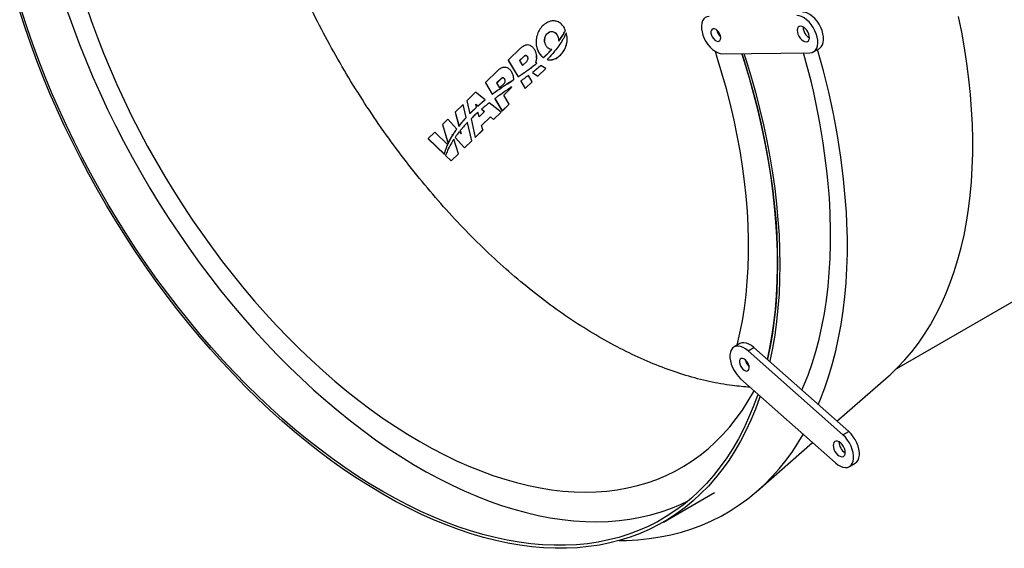
# Model space of a CAD drawing. Units: millimetres. Extents: x 8 to 201, y 4 to 288.
# Drawn here: x 48 to 78, y 102 to 118 of the extents above; entities that cross this region are included whole.
import ezdxf

# ---------------------------------------------------------------- set-up
doc = ezdxf.new("R2010")
doc.units = ezdxf.units.MM

msp = doc.modelspace()

# ---------------------------------------------------------------- linework, layer by layer
at = {"color": 7, "linetype": 'Continuous', "lineweight": 25}
for p, q in [((75.09956, 107.54149), (109.75912, 127.55003)), ((64.96565, 117.87483), (64.96623, 117.86905)), ((64.07038, 117.45665), (64.0709, 117.45147)), ((64.33344, 117.53598), (64.33186, 117.61551)), ((64.71291, 117.735), (64.71349, 117.72922)), ((64.71349, 117.72922), (64.72131, 117.71351)), ((64.75942, 117.54827), (64.75997, 117.5428)), ((64.81537, 117.62528), (64.81593, 117.61974)), ((65.01689, 117.67838), (65.01637, 117.68362)), ((63.59536, 117.32983), (63.21857, 116.962)), ((64.15725, 117.19256), (64.15781, 117.187)), ((64.54529, 117.29337), (64.54582, 117.2881)), ((69.7667, 117.16255), (72.44435, 117.19225)), ((72.55619, 117.22151), (72.73297, 117.32356)), ((63.21857, 116.962), (63.51975, 116.45911)), ((63.21857, 116.962), (63.21893, 116.95837)), ((63.21893, 116.95837), (63.52028, 116.45391)), ((63.69291, 117.08012), (63.56273, 116.95303)), ((63.56273, 116.95303), (63.65353, 116.80143)), ((63.69342, 117.07505), (63.56481, 116.94956)), ((63.65353, 116.80143), (63.78371, 116.92852)), ((63.69291, 117.08012), (63.69342, 117.07505)), ((63.80778, 117.07316), (63.80831, 117.06783)), ((64.09345, 116.87408), (64.05683, 116.89535)), ((64.05736, 116.89008), (64.07819, 116.96958)), ((64.08446, 117.02826), (64.08144, 117.09731)), ((64.08734, 117.09759), (64.08679, 117.10309)), ((64.09345, 116.87408), (64.09397, 116.86893)), ((64.29089, 117.04333), (64.29141, 117.03816)), ((64.29877, 117.05045), (64.29929, 117.04528)), ((64.40934, 116.98757), (64.4098, 116.98294)), ((62.89471, 116.64584), (62.51792, 116.27801)), ((63.68536, 116.56947), (63.68588, 116.56428)), ((63.84478, 116.6826), (63.8453, 116.67743)), ((63.96031, 116.59059), (64.1246, 116.47694)), ((63.96031, 116.59059), (63.96077, 116.58597)), ((63.96077, 116.58597), (64.12494, 116.47357)), ((64.00075, 116.79997), (64.00127, 116.79481)), ((64.1246, 116.47694), (64.36803, 116.71458)), ((64.12494, 116.47357), (64.36838, 116.71113)), ((64.36803, 116.71458), (64.21518, 116.80337)), ((64.36803, 116.71458), (64.36838, 116.71113)), ((62.51792, 116.27801), (62.72868, 115.9261)), ((62.51792, 116.27801), (62.51826, 116.27463)), ((62.51826, 116.27463), (62.72918, 115.92111)), ((62.99755, 116.4013), (62.86208, 116.26905)), ((62.86208, 116.26905), (62.95287, 116.11744)), ((62.99804, 116.3965), (62.86405, 116.26576)), ((62.95287, 116.11744), (63.08835, 116.2497)), ((62.99755, 116.4013), (62.99804, 116.3965)), ((63.1079, 116.38787), (63.10841, 116.38281)), ((63.18834, 116.24812), (63.27201, 116.30249)), ((63.18834, 116.24812), (63.18886, 116.24294)), ((63.18886, 116.24294), (63.27253, 116.29729)), ((63.27201, 116.30249), (63.3565, 116.35559)), ((63.27201, 116.30249), (63.27253, 116.29729)), ((63.27253, 116.29729), (63.35703, 116.35039)), ((63.3565, 116.35559), (63.35703, 116.35039)), ((63.38779, 116.36967), (63.38493, 116.41508)), ((63.38571, 116.41513), (63.38518, 116.42037)), ((63.38727, 116.37488), (63.38779, 116.36967)), ((63.51975, 116.45911), (63.52028, 116.45391)), ((63.52245, 116.46086), (63.52298, 116.45565)), ((63.59782, 116.32877), (63.73617, 116.09775)), ((63.59782, 116.32877), (63.5983, 116.32397)), ((63.5983, 116.32397), (63.7365, 116.09451)), ((63.73617, 116.09775), (63.94997, 116.30646)), ((63.7365, 116.09451), (63.9503, 116.30315)), ((63.94997, 116.30646), (63.83626, 116.49632)), ((63.94997, 116.30646), (63.9503, 116.30315)), ((64.1246, 116.47694), (64.12494, 116.47357)), ((62.21944, 115.98664), (61.95061, 115.7242)), ((62.51263, 115.75672), (62.21944, 115.98664)), ((63.02243, 116.13718), (63.02294, 116.13205)), ((63.08325, 115.89976), (63.24624, 116.05887)), ((63.08524, 115.89644), (63.24673, 116.05402)), ((63.10513, 116.19303), (63.10565, 116.18787)), ((63.24624, 116.05887), (63.24673, 116.05402)), ((63.31789, 116.14637), (63.31838, 116.14144)), ((63.73617, 116.09775), (63.7365, 116.09451)), ((61.95061, 115.7242), (62.04138, 115.32956)), ((61.95061, 115.7242), (61.95093, 115.72102)), ((61.95093, 115.72102), (62.04185, 115.3249)), ((62.38811, 115.65299), (62.3886, 115.64817)), ((62.51263, 115.75672), (62.51312, 115.75184)), ((62.99741, 115.37656), (62.63642, 115.65964)), ((62.72868, 115.9261), (62.72918, 115.92111)), ((62.8093, 115.79149), (63.03552, 115.41376)), ((62.8093, 115.79149), (62.8098, 115.78653)), ((62.8098, 115.78653), (63.03582, 115.41077)), ((63.24932, 115.62248), (63.08325, 115.89976)), ((61.83675, 115.61305), (61.5965, 115.37851)), ((61.5965, 115.37851), (61.71012, 114.95097)), ((61.5965, 115.37851), (61.59681, 115.37545)), ((61.59681, 115.37545), (61.71058, 114.94639)), ((61.93208, 115.21451), (61.83675, 115.61305)), ((62.09446, 115.38292), (62.09493, 115.37823)), ((62.22316, 115.62478), (62.29035, 115.56701)), ((62.24857, 115.52928), (62.22316, 115.62478)), ((62.22459, 115.61939), (62.29083, 115.56225)), ((62.24857, 115.52928), (62.24905, 115.52453)), ((62.29035, 115.56701), (62.29083, 115.56225)), ((62.3279, 115.23119), (62.29059, 115.37136)), ((62.49258, 115.39311), (62.3279, 115.23119)), ((62.40361, 115.46962), (62.49258, 115.39311)), ((62.40361, 115.46962), (62.4041, 115.46475)), ((62.4041, 115.46475), (62.49025, 115.39081)), ((62.76562, 115.15028), (62.99741, 115.37656)), ((62.76591, 115.14738), (62.99771, 115.37358)), ((62.99741, 115.37656), (62.99771, 115.37358)), ((63.03552, 115.41376), (63.24932, 115.62248)), ((63.03552, 115.41376), (63.03582, 115.41077)), ((63.03582, 115.41077), (63.24962, 115.61941)), ((63.24932, 115.62248), (63.24962, 115.61941)), ((61.37114, 115.15851), (61.21026, 115.00146)), ((61.64164, 114.85906), (61.37114, 115.15851)), ((61.82315, 115.09086), (61.82361, 115.08625)), ((61.93208, 115.21451), (61.93254, 115.20988)), ((62.10232, 114.50276), (61.96858, 115.06191)), ((62.04138, 115.32956), (62.04185, 115.3249)), ((62.07754, 115.17236), (62.20785, 114.60578)), ((62.07754, 115.17236), (62.07802, 115.16761)), ((62.07802, 115.16761), (62.20813, 114.60308)), ((62.40042, 114.97035), (62.67137, 115.23485)), ((62.40132, 114.96721), (62.67175, 115.2311)), ((62.67137, 115.23485), (62.76562, 115.15028)), ((62.67137, 115.23485), (62.67175, 115.2311)), ((62.67175, 115.2311), (62.76591, 115.14738)), ((62.76562, 115.15028), (62.76591, 115.14738)), ((60.96628, 114.76328), (60.76476, 114.56656)), ((61.36407, 114.38078), (60.96628, 114.76328)), ((61.21026, 115.00146), (61.37926, 114.4147)), ((61.21026, 115.00146), (61.21055, 114.99853)), ((61.21055, 114.99853), (61.37971, 114.41027)), ((61.64164, 114.85906), (61.6421, 114.85449)), ((61.71012, 114.95097), (61.71058, 114.94639)), ((61.77327, 114.71334), (61.71724, 114.77537)), ((61.74697, 114.8123), (61.77327, 114.71334)), ((61.74697, 114.8123), (61.74743, 114.8077)), ((61.74743, 114.8077), (61.77222, 114.7145)), ((62.20785, 114.60578), (62.43964, 114.83206)), ((62.20813, 114.60308), (62.43992, 114.82927)), ((62.43964, 114.83206), (62.40042, 114.97035)), ((62.43964, 114.83206), (62.43992, 114.82927)), ((60.76476, 114.56656), (61.26294, 114.08754)), ((60.76476, 114.56656), (60.76504, 114.56379)), ((60.76504, 114.56379), (61.26334, 114.08353)), ((61.50783, 114.69856), (61.5231, 114.68145)), ((61.51663, 114.67085), (61.50783, 114.69856)), ((61.50981, 114.69232), (61.52355, 114.67691)), ((61.51663, 114.67085), (61.51708, 114.66631)), ((61.5231, 114.68145), (61.52355, 114.67691)), ((61.6959, 114.10601), (61.55436, 114.55197)), ((61.59077, 114.60561), (61.87795, 114.28372)), ((61.59077, 114.60561), (61.59122, 114.60112)), ((61.59122, 114.60112), (61.87821, 114.28113)), ((61.87795, 114.28372), (62.10232, 114.50276)), ((61.87821, 114.28113), (62.10259, 114.50009)), ((62.10232, 114.50276), (62.10259, 114.50009)), ((62.20785, 114.60578), (62.20813, 114.60308)), ((61.31087, 114.24638), (61.3113, 114.24212)), ((61.36407, 114.38078), (61.36451, 114.37638)), ((61.37926, 114.4147), (61.37971, 114.41027)), ((61.38587, 114.42936), (61.38632, 114.42493)), ((61.87795, 114.28372), (61.87821, 114.28113)), ((61.26294, 114.08754), (61.26334, 114.08353)), ((61.30114, 114.05081), (61.47152, 113.88697)), ((61.30114, 114.05081), (61.30152, 114.04699)), ((61.30152, 114.04699), (61.47177, 113.88452)), ((61.47152, 113.88697), (61.6959, 114.10601)), ((61.47152, 113.88697), (61.47177, 113.88452)), ((61.47177, 113.88452), (61.69615, 114.10348)), ((61.6959, 114.10601), (61.69615, 114.10348)), ((70.30182, 108.29881), (70.12504, 108.19676)), ((70.5519, 108.0824), (70.72867, 108.18445)), ((73.63148, 105.61052), (70.72867, 108.18445)), ((73.4547, 105.50847), (70.5519, 108.0824)), ((70.32313, 107.22856), (73.22594, 104.65463)), ((73.27209, 105.92919), (74.8322, 107.29278)), ((73.4547, 105.50847), (73.63148, 105.61052)), ((70.83822, 103.8019), (72.52497, 105.27618)), ((73.65279, 104.54027), (73.82957, 104.64232)), ((67.96553, 102.84578), (69.52152, 103.74403))]:
    msp.add_line(p, q, dxfattribs=at)
at = {"color": 7, "linetype": 'Continuous', "lineweight": 25, "flags": 128}
for points in [[(59.37873, 103.69608), (58.98948, 103.92799), (58.60063, 104.17408), (58.21258, 104.43409), (57.82572, 104.70775), (57.44046, 104.99478), (57.0572, 105.29489), (56.67631, 105.60776), (56.29821, 105.93308), (55.92327, 106.27052), (55.55188, 106.61972), (55.18443, 106.98032), (54.82128, 107.35196), (54.46282, 107.73426), (54.10941, 108.12682), (53.76141, 108.52923), (53.41918, 108.94109), (53.08308, 109.36197), (52.75345, 109.79144), (52.43063, 110.22905), (52.11494, 110.67437), (51.80672, 111.12692), (51.50628, 111.58625), (51.21393, 112.05188), (50.92997, 112.52333), (50.6547, 113.00013), (50.38838, 113.48178), (50.13131, 113.96778), (49.88373, 114.45763), (49.64592, 114.95084), (49.4181, 115.4469), (49.20052, 115.94529), (48.9934, 116.44551), (48.79695, 116.94703), (48.61137, 117.44935), (48.43686, 117.95195), (48.27359, 118.45431)], [(59.37873, 103.77773), (58.99175, 104.0083), (58.60516, 104.25295), (58.21937, 104.51145), (57.83476, 104.78351), (57.45175, 105.06887), (57.07071, 105.36723), (56.69205, 105.67829), (56.31615, 106.00171), (55.94339, 106.33718), (55.57416, 106.68435), (55.20885, 107.04285), (54.84782, 107.41233), (54.49144, 107.7924), (54.14009, 108.18267), (53.79412, 108.58274), (53.45388, 108.9922), (53.11974, 109.41063), (52.79203, 109.8376), (52.47108, 110.27267), (52.15724, 110.71539), (51.85081, 111.16531), (51.55212, 111.62196), (51.26147, 112.08488), (50.97917, 112.55359), (50.70549, 113.02761), (50.44073, 113.50645), (50.18515, 113.98963), (49.93902, 114.47663), (49.70259, 114.96697), (49.4761, 115.46014), (49.25978, 115.95563), (49.05387, 116.45293), (48.85856, 116.95153), (48.67407, 117.45093), (48.50057, 117.9506), (48.33825, 118.45003)], [(49.73829, 118.44428), (49.91551, 117.94429), (50.10374, 117.44474), (50.30277, 116.94616), (50.51241, 116.44907), (50.73243, 115.95397), (50.9626, 115.46139), (51.20269, 114.97183), (51.45244, 114.48581), (51.71161, 114.00382), (51.97991, 113.52638), (52.25707, 113.05397), (52.5428, 112.58708), (52.8368, 112.1262), (53.13878, 111.67181), (53.44841, 111.22438), (53.76538, 110.78437), (54.08936, 110.35224), (54.42, 109.92845), (54.75697, 109.51342), (55.09992, 109.10759), (55.44849, 108.71138), (55.80231, 108.32521), (56.16103, 107.94947), (56.52427, 107.58455), (56.89165, 107.23084), (57.26279, 106.88869), (57.6373, 106.55847), (58.0148, 106.24052), (58.3949, 105.93517), (58.7772, 105.64273), (59.16129, 105.36351), (59.5468, 105.0978), (59.93331, 104.84587), (60.32042, 104.60799), (60.70773, 104.38439), (61.09484, 104.17533), (61.48135, 103.98101), (61.86685, 103.80163), (62.25095, 103.63737), (62.63324, 103.48842), (63.01334, 103.35493), (63.39084, 103.23703), (63.76536, 103.13484), (64.1365, 103.04848), (64.50387, 102.97802), (64.86711, 102.92356), (65.22583, 102.88513), (65.57966, 102.86278), (65.92822, 102.85654), (66.27117, 102.86641), (66.60814, 102.89238), (66.93879, 102.93443), (67.26276, 102.9925), (67.57973, 103.06654), (67.88936, 103.15648), (68.19134, 103.26222), (68.48535, 103.38364), (68.72231, 103.49585)], [(50.30363, 118.62614), (50.4708, 118.14288), (50.64896, 117.65987), (50.83791, 117.17765), (51.03744, 116.69673), (51.24733, 116.21765), (51.46735, 115.74093), (51.69726, 115.2671), (51.93682, 114.79666), (52.18576, 114.33013), (52.4438, 113.86803), (52.71066, 113.41086), (52.98606, 112.95911), (53.2697, 112.51329), (53.56125, 112.07388), (53.86041, 111.64136), (54.16684, 111.2162), (54.48021, 110.79887), (54.80018, 110.38983), (55.1264, 109.98952), (55.45851, 109.59838), (55.79615, 109.21684), (56.13894, 108.84531), (56.48652, 108.4842), (56.83851, 108.13391), (57.19451, 107.79482), (57.55415, 107.4673), (57.91702, 107.1517), (58.28273, 106.84838), (58.65088, 106.55767), (59.02107, 106.27988), (59.39289, 106.01531), (59.76593, 105.76426), (60.1398, 105.527), (60.51407, 105.30379), (60.88835, 105.09487), (61.26221, 104.90048), (61.63526, 104.72082), (62.00708, 104.55609), (62.37726, 104.40647), (62.74542, 104.27213), (63.11113, 104.15321), (63.474, 104.04984), (63.83363, 103.96214), (64.18964, 103.8902), (64.54162, 103.83409), (64.8892, 103.79389), (65.232, 103.76963), (65.56964, 103.76135), (65.90175, 103.76904), (66.22796, 103.79271), (66.54793, 103.83232), (66.86131, 103.88784), (67.16774, 103.9592), (67.46689, 104.04632), (67.75845, 104.14911), (68.04208, 104.26746), (68.31748, 104.40123), (68.58435, 104.55029), (68.84239, 104.71446), (69.09132, 104.89357), (69.33088, 105.08743), (69.56079, 105.29581), (69.78082, 105.5185), (69.99071, 105.75524), (70.19023, 106.00579), (70.37918, 106.26986), (70.55734, 106.54717), (70.72452, 106.83741), (70.73742, 106.86121)], [(72.73297, 117.32356), (72.74371, 117.33021), (72.79114, 117.37293), (72.8273, 117.43059), (72.85111, 117.50145), (72.86183, 117.58336), (72.85914, 117.67381), (72.84312, 117.77007), (72.81427, 117.86921), (72.77344, 117.96822), (72.7219, 118.06408), (72.66119, 118.1539), (72.59317, 118.23493), (72.51991, 118.30471), (72.44362, 118.36113), (72.36663, 118.40247), (72.29128, 118.42747), (72.21986, 118.43538)], [(69.36542, 118.30363), (69.30009, 118.2942), (69.24284, 118.26773), (69.19542, 118.22501), (69.15925, 118.16734), (69.13545, 118.09648), (69.12472, 118.01457), (69.12741, 117.92412), (69.14343, 117.82786), (69.17229, 117.72872), (69.21311, 117.62971), (69.26466, 117.53385), (69.32536, 117.44403), (69.39338, 117.36301), (69.46665, 117.29322), (69.54293, 117.2368), (69.61992, 117.19546), (69.69527, 117.17046), (69.7667, 117.16255)], [(72.44435, 117.19225), (72.50968, 117.20168), (72.56693, 117.22815), (72.61436, 117.27087), (72.65053, 117.32854), (72.67433, 117.3994), (72.68505, 117.48131), (72.68236, 117.57176), (72.66635, 117.66802), (72.63749, 117.76716), (72.59667, 117.86617), (72.54512, 117.96203), (72.48442, 118.05185), (72.4164, 118.13287), (72.34313, 118.20266), (72.26685, 118.25908), (72.18986, 118.30042), (72.11451, 118.32542), (72.04308, 118.33333)], [(77.41349, 114.99993), (77.38992, 115.45641), (77.35401, 115.9189), (77.30579, 116.38693), (77.24532, 116.86001), (77.17265, 117.33765), (77.08787, 117.81937), (76.99106, 118.30464)], [(69.43218, 117.7316), (69.45823, 117.67449), (69.49387, 117.62259), (69.53592, 117.5805), (69.58065, 117.55197), (69.62408, 117.53954), (69.66236, 117.5443), (69.69208, 117.56584), (69.7106, 117.60223), (69.71628, 117.65026), (69.70862, 117.70564), (69.68828, 117.76347), (69.65709, 117.81859), (69.6178, 117.86612), (69.57392, 117.90183), (69.52935, 117.92254), (69.48803, 117.92642), (69.45365, 117.91312), (69.42925, 117.88382), (69.41701, 117.84114), (69.41802, 117.78885), (69.43218, 117.7316)], [(72.07833, 117.76096), (72.10578, 117.699), (72.14262, 117.64139), (72.18636, 117.59205), (72.234, 117.55435), (72.28231, 117.53086), (72.32798, 117.52317), (72.36792, 117.53181), (72.39939, 117.55619), (72.42025, 117.59465), (72.42908, 117.64457), (72.42528, 117.70254), (72.4091, 117.76463), (72.38166, 117.82658), (72.34481, 117.88419), (72.30107, 117.93353), (72.25343, 117.97123), (72.20512, 117.99473), (72.15945, 118.00242), (72.11952, 117.99378), (72.08805, 117.9694), (72.06719, 117.93094), (72.05836, 117.88102), (72.06216, 117.82304), (72.07833, 117.76096)], [(72.23508, 117.98189), (72.23893, 117.92509), (72.25511, 117.86301)], [(70.21683, 108.24853), (70.30384, 108.61847), (70.37864, 108.9986), (70.44114, 109.38847), (70.49128, 109.78765), (70.52899, 110.19571), (70.55425, 110.61217), (70.567, 111.03658), (70.56726, 111.46846), (70.555, 111.90733), (70.53026, 112.35269), (70.49304, 112.80406), (70.44341, 113.26092), (70.3814, 113.72277), (70.3071, 114.18908), (70.22057, 114.65935), (70.12193, 115.13303), (70.01129, 115.6096), (69.88875, 116.08854), (69.75447, 116.5693), (69.60859, 117.05134), (69.55114, 117.23165)], [(71.14774, 107.81286), (71.21164, 108.11772), (71.28277, 108.51798), (71.34156, 108.92779), (71.38795, 109.3467), (71.42189, 109.7743), (71.44334, 110.21013), (71.45229, 110.65375), (71.44872, 111.1047), (71.43264, 111.5625), (71.40407, 112.02668), (71.36303, 112.49677), (71.30956, 112.97227), (71.24373, 113.4527), (71.1656, 113.93754), (71.07524, 114.42631), (70.97277, 114.9185), (70.85827, 115.41359), (70.73188, 115.91107), (70.59371, 116.41042), (70.44392, 116.91113), (70.36236, 117.16916)], [(70.36236, 117.16916), (70.41921, 116.9903), (70.57018, 116.49161), (70.70966, 115.99419), (70.83749, 115.49854), (70.95354, 115.00518), (71.0577, 114.5146), (71.14986, 114.02732), (71.22993, 113.54383), (71.29782, 113.06464), (71.35345, 112.59022), (71.39679, 112.12108), (71.42777, 111.6577), (71.44638, 111.20054), (71.45258, 110.75008), (71.44638, 110.30678), (71.42777, 109.87111), (71.39679, 109.44349), (71.35345, 109.02439), (71.29782, 108.61421), (71.22993, 108.2134), (71.14986, 107.82235), (71.14774, 107.81286)], [(70.42542, 117.16986), (70.48387, 116.98602), (70.63573, 116.48442), (70.77602, 115.98408), (70.9046, 115.48553), (71.02133, 114.98928), (71.1261, 114.49583), (71.2188, 114.00569), (71.29934, 113.51937), (71.36762, 113.03737), (71.42358, 112.56018), (71.46717, 112.08829), (71.49834, 111.62219), (71.51705, 111.16236), (71.52329, 110.70926), (71.51705, 110.26337), (71.49834, 109.82514), (71.46717, 109.39502), (71.42358, 108.97346), (71.36762, 108.56088), (71.29934, 108.15772), (71.2188, 107.76438), (71.21609, 107.75226)], [(74.8322, 107.29278), (74.89487, 107.34835), (75.12664, 107.56845), (75.34841, 107.80276), (75.55996, 108.05103), (75.76107, 108.31301), (75.95152, 108.58842), (76.13113, 108.87698), (76.2997, 109.17839), (76.45706, 109.49234), (76.60304, 109.81849), (76.7375, 110.15652), (76.86029, 110.50607), (76.97129, 110.86678), (77.07038, 111.23827), (77.15746, 111.62016), (77.23243, 112.01205), (77.29523, 112.41353), (77.34578, 112.82419), (77.38404, 113.2436), (77.40996, 113.67133), (77.42352, 114.10693), (77.42469, 114.54995), (77.41349, 114.99993)], [(72.20116, 106.87879), (72.25091, 106.99514), (72.38639, 107.33838), (72.5101, 107.69321), (72.62192, 108.05926), (72.72173, 108.43617), (72.80942, 108.82354), (72.88492, 109.22097), (72.94813, 109.62806), (72.999, 110.04439), (73.03748, 110.46953), (73.06351, 110.90305), (73.07709, 111.34449), (73.07819, 111.7934), (73.0668, 112.24933)], [(72.69856, 106.43774), (72.76526, 106.59755), (72.90063, 106.95108), (73.02419, 107.31613), (73.13582, 107.69233), (73.23541, 108.07931), (73.32286, 108.4767), (73.39808, 108.88409), (73.461, 109.30109), (73.51157, 109.72728), (73.54972, 110.16225), (73.57542, 110.60556), (73.58864, 111.05678), (73.58938, 111.51547), (73.57763, 111.98116)], [(70.5519, 108.0824), (70.47603, 108.14164), (70.399, 108.18611), (70.32313, 108.21446), (70.25074, 108.22583), (70.18403, 108.21986), (70.12501, 108.19675), (70.0755, 108.15719), (70.03698, 108.10238), (70.01063, 108.034), (69.99725, 107.95412), (69.99725, 107.86516), (70.01063, 107.76983), (70.03698, 107.67103), (70.0755, 107.57175), (70.12501, 107.47502), (70.18403, 107.38377), (70.25074, 107.30078), (70.32313, 107.22856)], [(70.72867, 108.18445), (70.65281, 108.24369), (70.57577, 108.28816), (70.49991, 108.31651), (70.42752, 108.32788), (70.3608, 108.32191), (70.30182, 108.29881)], [(70.29237, 107.78418), (70.28736, 107.73568), (70.29569, 107.68005), (70.31662, 107.62224), (70.34829, 107.56738), (70.38789, 107.52035), (70.4319, 107.48533), (70.4764, 107.46543), (70.51746, 107.46241), (70.55141, 107.47655), (70.57524, 107.50659), (70.58683, 107.54986), (70.58516, 107.60251), (70.57036, 107.65987), (70.54376, 107.71684), (70.50773, 107.76836), (70.46545, 107.80984), (70.42069, 107.83762), (70.37743, 107.84921), (70.3395, 107.84358), (70.31029, 107.82124), (70.29237, 107.78418)], [(70.85341, 106.75837), (70.83749, 106.71179), (70.70966, 106.36373), (70.57018, 106.02734), (70.41921, 105.70297), (70.25689, 105.39094), (70.0834, 105.09158), (69.8989, 104.8052), (69.7036, 104.53209), (69.49768, 104.27254), (69.28137, 104.0268), (69.05488, 103.79513), (68.81845, 103.57777), (68.57232, 103.37494), (68.31674, 103.18685), (68.05197, 103.0137), (67.7783, 102.85566), (67.49599, 102.71289), (67.20534, 102.58555), (66.90665, 102.47375), (66.60023, 102.37763), (66.28638, 102.29727), (65.96544, 102.23275), (65.63773, 102.18415), (65.30358, 102.15152), (64.96335, 102.13488), (64.61738, 102.13426), (64.26603, 102.14965), (63.90965, 102.18105), (63.54862, 102.22841), (63.1833, 102.29169), (62.81408, 102.37082), (62.44132, 102.46573), (62.06542, 102.57631), (61.68675, 102.70245), (61.30572, 102.84402), (60.9227, 103.00088), (60.5381, 103.17287), (60.15231, 103.3598), (59.76572, 103.56149), (59.37873, 103.77773)], [(70.92181, 106.69771), (70.9046, 106.64732), (70.77602, 106.29722), (70.63573, 105.95886), (70.48387, 105.63259), (70.3206, 105.31873), (70.14609, 105.01762), (69.96051, 104.72957), (69.76406, 104.45486), (69.55694, 104.19378), (69.33936, 103.9466), (69.11155, 103.71358), (68.87373, 103.49494), (68.62616, 103.29093), (68.36908, 103.10174), (68.10277, 102.92757), (67.82749, 102.76861), (67.54353, 102.625), (67.25118, 102.49691), (66.95074, 102.38446), (66.64252, 102.28777), (66.32684, 102.20694), (66.00401, 102.14205), (65.67438, 102.09317), (65.33828, 102.06034), (64.99606, 102.04361), (64.64806, 102.04298), (64.29465, 102.05846), (63.93618, 102.09004), (63.57304, 102.13768), (63.20558, 102.20133), (62.83419, 102.28093), (62.45926, 102.37639), (62.08115, 102.48762), (61.70027, 102.6145), (61.317, 102.7569), (60.93174, 102.91468), (60.54489, 103.08767), (60.15684, 103.2757), (59.76798, 103.47857), (59.37873, 103.69608)], [(66.61288, 102.27942), (66.83601, 102.28318), (67.18476, 102.30227), (67.52735, 102.33747), (67.86344, 102.38874), (68.19268, 102.45603), (68.51476, 102.53926), (68.82936, 102.63836), (69.13617, 102.75324), (69.43489, 102.88377), (69.72522, 103.02982), (70.00687, 103.19127), (70.27957, 103.36793), (70.54305, 103.55965), (70.79704, 103.76623), (71.04131, 103.98746), (71.27559, 104.22314), (71.49968, 104.47302), (71.71333, 104.73686), (71.91635, 105.0144), (72.10853, 105.30537), (72.2423, 105.52682)], [(73.22594, 104.65463), (73.3018, 104.59539), (73.37884, 104.55092), (73.4547, 104.52257), (73.52709, 104.5112), (73.59381, 104.51717), (73.65282, 104.54028), (73.70234, 104.57984), (73.74085, 104.63465), (73.7672, 104.70303), (73.78058, 104.78291), (73.78058, 104.87187), (73.7672, 104.9672), (73.74085, 105.066), (73.70234, 105.16528), (73.65282, 105.26201), (73.59381, 105.35326), (73.52709, 105.43625), (73.4547, 105.50847)], [(73.82957, 104.64232), (73.8296, 104.64233), (73.87911, 104.68189), (73.91763, 104.7367), (73.94398, 104.80508), (73.95736, 104.88496), (73.95736, 104.97392), (73.94398, 105.06925), (73.91763, 105.16805), (73.87911, 105.26733), (73.8296, 105.36406), (73.77058, 105.45531), (73.70387, 105.5383), (73.63148, 105.61052)], [(73.16103, 105.24053), (73.1547, 105.1887), (73.16103, 105.12958), (73.17957, 105.06718), (73.20907, 105.00576), (73.24751, 104.9495), (73.29228, 104.90224), (73.34032, 104.86721), (73.38836, 104.84678), (73.43313, 104.84235), (73.47157, 104.85422), (73.50107, 104.88158), (73.51961, 104.92257), (73.52593, 104.9744), (73.51961, 105.03352), (73.50107, 105.09592), (73.47157, 105.15734), (73.43313, 105.2136), (73.38836, 105.26085), (73.34032, 105.29589), (73.29228, 105.31632), (73.24751, 105.32075), (73.20907, 105.30888), (73.17957, 105.28152), (73.16103, 105.24053)]]:
    msp.add_lwpolyline(points, dxfattribs=at)
at = {"color": 7, "linetype": 'Continuous', "lineweight": 25}
for centre, radius, start, end in [((69.92844, 117.94228), 0.33764, 189.551132, 230.443491), ((69.92033, 117.9376), 0.32088, 190.668802, 229.325822), ((72.62404, 117.98019), 0.3871, 197.621401, 239.76649), ((51.5999, 111.22583), 21.49129, 2.729694, 16.11217), ((51.16105, 110.91103), 22.44211, 2.733119, 16.51697), ((70.8015, 107.8656), 0.33937, 189.660363, 230.33426), ((70.79179, 107.86), 0.32088, 190.668802, 229.325821), ((73.72499, 105.30361), 0.39332, 180.432467, 239.562157)]:
    msp.add_arc(centre, radius, start, end, dxfattribs=at)
for points, knots in [([(70.61844, 106.96672), (70.43553, 106.98037), (70.02572, 107.01096), (69.36779, 107.13315), (68.65242, 107.3187), (67.9254, 107.56719), (67.19059, 107.8752), (66.45094, 108.24203), (65.70965, 108.66596), (64.96991, 109.14521), (64.23486, 109.67771), (63.50767, 110.26118), (62.79144, 110.89313), (62.08924, 111.57085), (61.40409, 112.29145), (60.73891, 113.05183), (60.09657, 113.84875), (59.47982, 114.67879), (58.8913, 115.5384), (58.33352, 116.4239), (57.8089, 117.3315), (57.31966, 118.25731), (56.86791, 119.19738), (56.45559, 120.14768), (56.08447, 121.10414), (55.75614, 122.06266), (55.47201, 123.01915), (55.23329, 123.96951), (55.04101, 124.90967), (54.89598, 125.8356), (54.79884, 126.74334), (54.75, 127.62899), (54.74964, 128.48881), (54.79791, 129.31895), (54.89402, 130.11643), (55.03974, 130.87571), (55.20675, 131.5255), (55.34496, 131.90195), (55.40119, 132.05511)], [0, 0, 0, 0, 0.02271221, 0.05088749, 0.07906276, 0.10723803, 0.13541329, 0.16358856, 0.19176382, 0.21993908, 0.24811435, 0.27628961, 0.30446489, 0.33264016, 0.36081545, 0.38899074, 0.41716605, 0.44534136, 0.47351669, 0.50169203, 0.52986738, 0.55804274, 0.58621812, 0.61439351, 0.64256892, 0.67074434, 0.69891978, 0.72709522, 0.75527067, 0.78344614, 0.81162163, 0.83979713, 0.8679726, 0.89614801, 0.92432345, 0.95249909, 0.98067491, 1, 1, 1, 1]), ([(64.93431, 117.9503), (64.90703, 117.98993), (64.85602, 118.06403), (64.74756, 118.13971), (64.62359, 118.17451), (64.48743, 118.15987), (64.3514, 118.09228), (64.23149, 117.98238), (64.13721, 117.84193), (64.07893, 117.6828), (64.06061, 117.51558), (64.08134, 117.34594), (64.13179, 117.244), (64.15725, 117.19256)], [0, 0, 0, 0, 0.08603785, 0.16087849, 0.23013885, 0.30865781, 0.39496258, 0.49339186, 0.59438492, 0.69507975, 0.79577617, 0.89693716, 1, 1, 1, 1]), ([(64.37422, 117.40437), (64.35913, 117.43587), (64.32913, 117.49847), (64.32334, 117.60299), (64.34649, 117.69538), (64.39281, 117.76834), (64.44775, 117.81869), (64.51142, 117.8468), (64.57394, 117.84728), (64.6291, 117.82565), (64.67702, 117.78783), (64.70049, 117.75329), (64.71291, 117.735)], [0, 0, 0, 0, 0.13650308, 0.27130236, 0.40464336, 0.50558937, 0.60477307, 0.68917975, 0.76653426, 0.83685163, 0.91364114, 1, 1, 1, 1]), ([(64.33529, 117.62859), (64.34448, 117.66197), (64.36273, 117.72824), (64.42495, 117.79632), (64.48779, 117.83292), (64.54294, 117.84362), (64.59495, 117.83549), (64.64882, 117.8079), (64.68766, 117.76944), (64.70742, 117.73868), (64.71349, 117.72922)], [0, 0, 0, 0, 0.19613785, 0.38939811, 0.50292771, 0.5994792, 0.69620642, 0.79079299, 0.93569858, 1, 1, 1, 1]), ([(64.40934, 116.98757), (64.44275, 116.98202), (64.51068, 116.97074), (64.59764, 116.98931), (64.66472, 117.01643), (64.7154, 117.04469), (64.76494, 117.08016), (64.84274, 117.14924), (64.93289, 117.26555), (65.00323, 117.43719), (65.03037, 117.62149), (65.00563, 117.74168), (64.99324, 117.80193)], [0, 0, 0, 0, 0.08420296, 0.17117793, 0.21722731, 0.26554056, 0.31651204, 0.3704833, 0.52826174, 0.68527049, 0.84224048, 1, 1, 1, 1]), ([(64.81537, 117.62528), (64.84574, 117.67055), (64.9, 117.75142), (64.94558, 117.83711), (64.96565, 117.87483)], [0, 0, 0, 0, 0.55977758, 1, 1, 1, 1]), ([(64.81593, 117.61974), (64.82969, 117.63986), (64.8572, 117.68008), (64.90886, 117.76241), (64.9433, 117.82643), (64.96623, 117.86905)], [0, 0, 0, 0, 0.25048722, 0.50097494, 1, 1, 1, 1]), ([(64.97412, 117.76064), (64.95782, 117.7275), (64.9287, 117.66831), (64.89567, 117.61105), (64.88114, 117.58586)], [0, 0, 0, 0, 0.55988792, 1, 1, 1, 1]), ([(64.96565, 117.87483), (64.96049, 117.88913), (64.95124, 117.91476), (64.93951, 117.93941), (64.93431, 117.9503)], [0, 0, 0, 0, 0.55772969, 1, 1, 1, 1]), ([(64.99324, 117.80193), (64.98973, 117.79419), (64.98348, 117.78038), (64.97698, 117.76668), (64.97412, 117.76064)], [0, 0, 0, 0, 0.55999859, 1, 1, 1, 1]), ([(64.88114, 117.58586), (64.84336, 117.52565), (64.7678, 117.40524), (64.61243, 117.20319), (64.48637, 117.06935), (64.40934, 116.98757)], [0, 0, 0, 0, 0.2801118, 0.56013221, 1, 1, 1, 1]), ([(64.4098, 116.98294), (64.44901, 116.97723), (64.52731, 116.96584), (64.63186, 116.99581), (64.72081, 117.0425), (64.79641, 117.1011), (64.88993, 117.20046), (64.96312, 117.32363), (65.00636, 117.46285), (65.02302, 117.57331), (65.01825, 117.64521), (65.01606, 117.67835)], [0, 0, 0, 0, 0.109651813, 0.218946054, 0.295064832, 0.390507543, 0.486090059, 0.680099414, 0.792166411, 0.904225596, 1, 1, 1, 1]), ([(64.71291, 117.735), (64.72915, 117.70165), (64.75802, 117.64237), (64.759, 117.57691), (64.75942, 117.54827)], [0, 0, 0, 0, 0.56249922, 1, 1, 1, 1]), ([(64.75016, 117.63976), (64.75067, 117.6382), (64.75572, 117.62294), (64.75562, 117.60668), (64.75553, 117.59209)], [0, 0, 0, 0, 0.10215361, 1, 1, 1, 1]), ([(64.75942, 117.54827), (64.77004, 117.56252), (64.78901, 117.58798), (64.80732, 117.61388), (64.81537, 117.62528)], [0, 0, 0, 0, 0.55989956, 1, 1, 1, 1]), ([(64.75997, 117.5428), (64.76473, 117.54915), (64.77424, 117.56186), (64.79302, 117.58742), (64.80677, 117.60682), (64.81593, 117.61974)], [0, 0, 0, 0, 0.25011452, 0.50022916, 1, 1, 1, 1]), ([(64.02708, 117.28108), (64.00822, 117.30849), (63.97258, 117.3603), (63.89618, 117.41409), (63.81456, 117.43405), (63.73587, 117.42272), (63.66146, 117.38829), (63.6186, 117.35038), (63.59536, 117.32983)], [0, 0, 0, 0, 0.19547221, 0.36944066, 0.53328041, 0.66792709, 0.81992248, 1, 1, 1, 1]), ([(64.05683, 116.89535), (64.06645, 116.92412), (64.08753, 116.98718), (64.09176, 117.08598), (64.0744, 117.18872), (64.04343, 117.24916), (64.02708, 117.28108)], [0, 0, 0, 0, 0.22583683, 0.49498062, 0.73323035, 1, 1, 1, 1]), ([(64.0736, 117.45171), (64.07421, 117.43462), (64.07526, 117.40486), (64.0843, 117.37655), (64.08814, 117.3645)], [0, 0, 0, 0, 0.574361327, 1, 1, 1, 1]), ([(64.09596, 117.33632), (64.1002, 117.31903), (64.11312, 117.26642), (64.13986, 117.2189), (64.15781, 117.187)], [0, 0, 0, 0, 0.32862051, 1, 1, 1, 1]), ([(64.15725, 117.19256), (64.17901, 117.15957), (64.21611, 117.10333), (64.26901, 117.06088), (64.29089, 117.04333)], [0, 0, 0, 0, 0.58643855, 1, 1, 1, 1]), ([(64.15781, 117.187), (64.16789, 117.1712), (64.18806, 117.13959), (64.23058, 117.08742), (64.26836, 117.05683), (64.29141, 117.03816)], [0, 0, 0, 0, 0.28043566, 0.56097105, 1, 1, 1, 1]), ([(64.29877, 117.05045), (64.34623, 117.09443), (64.43097, 117.17297), (64.51036, 117.25658), (64.54529, 117.29337)], [0, 0, 0, 0, 0.56002056, 1, 1, 1, 1]), ([(64.29929, 117.04528), (64.32059, 117.06484), (64.36318, 117.10397), (64.4464, 117.18398), (64.50607, 117.24647), (64.54582, 117.2881)], [0, 0, 0, 0, 0.25036695, 0.50073547, 1, 1, 1, 1]), ([(64.54529, 117.29337), (64.52705, 117.29489), (64.48956, 117.29803), (64.42535, 117.33382), (64.39424, 117.37675), (64.37422, 117.40437)], [0, 0, 0, 0, 0.2526519, 0.51928368, 1, 1, 1, 1]), ([(63.80778, 117.07316), (63.80421, 117.07841), (63.7975, 117.08832), (63.78386, 117.09925), (63.76898, 117.10577), (63.74789, 117.10869), (63.71956, 117.10212), (63.70212, 117.08772), (63.69291, 117.08012)], [0, 0, 0, 0, 0.14317861, 0.26966356, 0.38657006, 0.50043841, 0.73615411, 1, 1, 1, 1]), ([(63.80831, 117.06783), (63.80227, 117.07616), (63.7924, 117.08978), (63.77099, 117.10054), (63.75112, 117.10317), (63.72837, 117.09898), (63.70869, 117.08877), (63.69748, 117.0787), (63.69342, 117.07505)], [0, 0, 0, 0, 0.22851634, 0.37365423, 0.51898116, 0.66361158, 0.87824007, 1, 1, 1, 1]), ([(63.78371, 116.92852), (63.79296, 116.93967), (63.81175, 116.96231), (63.82293, 117.00213), (63.82282, 117.04082), (63.81283, 117.06229), (63.80778, 117.07316)], [0, 0, 0, 0, 0.2714698, 0.55124501, 0.77294707, 1, 1, 1, 1]), ([(63.82008, 117.02493), (63.82001, 117.03169), (63.81983, 117.04691), (63.81242, 117.06036), (63.80831, 117.06783)], [0, 0, 0, 0, 0.44472258, 1, 1, 1, 1]), ([(64.00075, 116.79997), (64.01814, 116.8137), (64.04921, 116.83821), (64.07993, 116.86312), (64.09345, 116.87408)], [0, 0, 0, 0, 0.56002384, 1, 1, 1, 1]), ([(64.00127, 116.79481), (64.00904, 116.80093), (64.02459, 116.81317), (64.05555, 116.83781), (64.0786, 116.85648), (64.09397, 116.86893)], [0, 0, 0, 0, 0.250027444, 0.500054882, 1, 1, 1, 1]), ([(64.29089, 117.04333), (64.29236, 117.04465), (64.29499, 117.04703), (64.29762, 117.0494), (64.29877, 117.05045)], [0, 0, 0, 0, 0.56001264, 1, 1, 1, 1]), ([(64.29141, 117.03816), (64.29206, 117.03875), (64.29337, 117.03994), (64.29601, 117.04231), (64.29798, 117.04409), (64.29929, 117.04528)], [0, 0, 0, 0, 0.25011741, 0.50023376, 1, 1, 1, 1]), ([(63.32642, 116.59709), (63.30757, 116.6245), (63.27193, 116.67631), (63.19553, 116.73011), (63.11391, 116.75006), (63.03522, 116.73873), (62.96081, 116.7043), (62.91795, 116.66639), (62.89471, 116.64584)], [0, 0, 0, 0, 0.19547221, 0.36944066, 0.53328041, 0.66792709, 0.81992248, 1, 1, 1, 1]), ([(63.38727, 116.37488), (63.38413, 116.41869), (63.37852, 116.49686), (63.34233, 116.56649), (63.32642, 116.59709)], [0, 0, 0, 0, 0.56044023, 1, 1, 1, 1]), ([(63.52245, 116.46086), (63.55301, 116.48093), (63.60758, 116.51676), (63.66159, 116.55337), (63.68536, 116.56947)], [0, 0, 0, 0, 0.56006689, 1, 1, 1, 1]), ([(63.52298, 116.45565), (63.53663, 116.4646), (63.56395, 116.48249), (63.61835, 116.51856), (63.65887, 116.54599), (63.68588, 116.56428)], [0, 0, 0, 0, 0.25009544, 0.50019093, 1, 1, 1, 1]), ([(63.68536, 116.56947), (63.71536, 116.59027), (63.76893, 116.62741), (63.82161, 116.66574), (63.84478, 116.6826)], [0, 0, 0, 0, 0.5600934, 1, 1, 1, 1]), ([(63.68588, 116.56428), (63.69927, 116.57357), (63.72607, 116.59214), (63.77944, 116.62956), (63.81896, 116.65828), (63.8453, 116.67743)], [0, 0, 0, 0, 0.2500853, 0.50017128, 1, 1, 1, 1]), ([(63.84478, 116.6826), (63.87416, 116.70418), (63.92663, 116.74271), (63.9781, 116.78248), (64.00075, 116.79997)], [0, 0, 0, 0, 0.56008248, 1, 1, 1, 1]), ([(63.8453, 116.67743), (63.85845, 116.68702), (63.88476, 116.70622), (63.93688, 116.74519), (63.97552, 116.77497), (64.00127, 116.79481)], [0, 0, 0, 0, 0.25013796, 0.5002752, 1, 1, 1, 1]), ([(64.21518, 116.80337), (64.16856, 116.76255), (64.08533, 116.68967), (63.9985, 116.62086), (63.96031, 116.59059)], [0, 0, 0, 0, 0.560114684, 1, 1, 1, 1]), ([(63.1079, 116.38787), (63.10262, 116.39548), (63.09286, 116.40954), (63.07152, 116.42301), (63.04703, 116.42721), (63.02018, 116.42028), (63.00543, 116.4079), (62.99755, 116.4013)], [0, 0, 0, 0, 0.21406029, 0.39532232, 0.56253745, 0.76648074, 1, 1, 1, 1]), ([(63.10841, 116.38281), (63.10323, 116.39031), (63.0941, 116.40352), (63.07451, 116.41671), (63.05428, 116.42176), (63.03265, 116.41914), (63.01351, 116.41019), (63.00278, 116.40069), (62.99804, 116.3965)], [0, 0, 0, 0, 0.20983858, 0.369403564, 0.529990755, 0.672054879, 0.855246248, 1, 1, 1, 1]), ([(63.08835, 116.2497), (63.0973, 116.26056), (63.11523, 116.28234), (63.12437, 116.32089), (63.12253, 116.35737), (63.11282, 116.37761), (63.1079, 116.38787)], [0, 0, 0, 0, 0.27614561, 0.55332142, 0.77363534, 1, 1, 1, 1]), ([(63.10513, 116.19303), (63.1206, 116.20341), (63.14821, 116.22195), (63.17608, 116.24013), (63.18834, 116.24812)], [0, 0, 0, 0, 0.56007848, 1, 1, 1, 1]), ([(63.12138, 116.33817), (63.12134, 116.34341), (63.12121, 116.35922), (63.11354, 116.37336), (63.10841, 116.38281)], [0, 0, 0, 0, 0.33188119, 1, 1, 1, 1]), ([(63.3565, 116.35559), (63.36225, 116.3592), (63.37251, 116.36563), (63.38277, 116.37205), (63.38727, 116.37488)], [0, 0, 0, 0, 0.56091416, 1, 1, 1, 1]), ([(63.35703, 116.35039), (63.3596, 116.352), (63.36476, 116.35523), (63.37501, 116.36166), (63.38269, 116.36647), (63.38779, 116.36967)], [0, 0, 0, 0, 0.251326609, 0.502653218, 1, 1, 1, 1]), ([(63.51975, 116.45911), (63.52026, 116.45944), (63.52116, 116.46002), (63.52206, 116.4606), (63.52245, 116.46086)], [0, 0, 0, 0, 0.55998303, 1, 1, 1, 1]), ([(63.52028, 116.45391), (63.5205, 116.45405), (63.52095, 116.45434), (63.52185, 116.45492), (63.52253, 116.45536), (63.52298, 116.45565)], [0, 0, 0, 0, 0.25014722, 0.50029351, 1, 1, 1, 1]), ([(63.77387, 116.45079), (63.74134, 116.42757), (63.68323, 116.38611), (63.62392, 116.34629), (63.59782, 116.32877)], [0, 0, 0, 0, 0.55991404, 1, 1, 1, 1]), ([(63.83626, 116.49632), (63.82465, 116.48777), (63.80393, 116.47249), (63.78306, 116.45742), (63.77387, 116.45079)], [0, 0, 0, 0, 0.56004735, 1, 1, 1, 1]), ([(62.72868, 115.9261), (62.78285, 115.96641), (62.87955, 116.03836), (62.97878, 116.10699), (63.02243, 116.13718)], [0, 0, 0, 0, 0.56016914, 1, 1, 1, 1]), ([(62.72918, 115.92111), (62.75334, 115.93914), (62.80165, 115.9752), (62.89907, 116.0462), (62.9734, 116.09772), (63.02294, 116.13205)], [0, 0, 0, 0, 0.25017475, 0.500350255, 1, 1, 1, 1]), ([(63.11499, 116.01005), (63.05727, 115.97008), (62.95424, 115.89872), (62.85357, 115.82425), (62.8093, 115.79149)], [0, 0, 0, 0, 0.560175351, 1, 1, 1, 1]), ([(63.02243, 116.13718), (63.0378, 116.1477), (63.06525, 116.16648), (63.09295, 116.18492), (63.10513, 116.19303)], [0, 0, 0, 0, 0.56007541, 1, 1, 1, 1]), ([(63.02294, 116.13205), (63.02979, 116.13677), (63.04348, 116.14621), (63.07106, 116.16481), (63.09181, 116.17865), (63.10565, 116.18787)], [0, 0, 0, 0, 0.25011766, 0.50023389, 1, 1, 1, 1]), ([(63.10565, 116.18787), (63.11257, 116.19249), (63.1264, 116.20173), (63.15403, 116.22024), (63.17493, 116.23386), (63.18886, 116.24294)], [0, 0, 0, 0, 0.25010542, 0.50021082, 1, 1, 1, 1]), ([(63.31789, 116.14637), (63.27979, 116.12122), (63.21177, 116.07632), (63.14456, 116.0303), (63.11499, 116.01005)], [0, 0, 0, 0, 0.56009629, 1, 1, 1, 1]), ([(63.24624, 116.05887), (63.26126, 116.07446), (63.28759, 116.10177), (63.30878, 116.13297), (63.31789, 116.14637)], [0, 0, 0, 0, 0.57041995, 1, 1, 1, 1]), ([(63.24673, 116.05402), (63.2537, 116.06106), (63.26766, 116.07515), (63.29241, 116.10376), (63.3082, 116.12666), (63.31838, 116.14144)], [0, 0, 0, 0, 0.26179094, 0.52358825, 1, 1, 1, 1]), ([(62.29035, 115.56701), (62.3085, 115.58317), (62.3409, 115.61203), (62.37369, 115.64047), (62.38811, 115.65299)], [0, 0, 0, 0, 0.56008066, 1, 1, 1, 1]), ([(62.29083, 115.56225), (62.29892, 115.56947), (62.31511, 115.58391), (62.34764, 115.61262), (62.37221, 115.63396), (62.3886, 115.64817)], [0, 0, 0, 0, 0.250068291, 0.500136563, 1, 1, 1, 1]), ([(62.38811, 115.65299), (62.41119, 115.67254), (62.4524, 115.70746), (62.49423, 115.74167), (62.51263, 115.75672)], [0, 0, 0, 0, 0.560084895, 1, 1, 1, 1]), ([(62.3886, 115.64817), (62.39888, 115.65692), (62.41945, 115.67443), (62.46088, 115.70908), (62.49223, 115.73474), (62.51312, 115.75184)], [0, 0, 0, 0, 0.25010976, 0.50021915, 1, 1, 1, 1]), ([(62.63642, 115.65964), (62.6086, 115.63768), (62.55892, 115.59849), (62.51004, 115.55836), (62.48853, 115.5407)], [0, 0, 0, 0, 0.56008368, 1, 1, 1, 1]), ([(62.04138, 115.32956), (62.05122, 115.33959), (62.0688, 115.35748), (62.08662, 115.37514), (62.09446, 115.38292)], [0, 0, 0, 0, 0.56005771, 1, 1, 1, 1]), ([(62.04185, 115.3249), (62.04624, 115.32938), (62.05503, 115.33832), (62.07267, 115.35615), (62.08602, 115.3694), (62.09493, 115.37823)], [0, 0, 0, 0, 0.250055237, 0.500110656, 1, 1, 1, 1]), ([(62.29059, 115.37136), (62.25011, 115.3349), (62.17784, 115.26983), (62.10818, 115.20213), (62.07754, 115.17236)], [0, 0, 0, 0, 0.560172742, 1, 1, 1, 1]), ([(62.09446, 115.38292), (62.12279, 115.41068), (62.17339, 115.46024), (62.2256, 115.50819), (62.24857, 115.52928)], [0, 0, 0, 0, 0.560115214, 1, 1, 1, 1]), ([(62.09493, 115.37823), (62.10753, 115.39067), (62.13275, 115.41555), (62.18389, 115.46455), (62.22299, 115.50055), (62.24905, 115.52453)], [0, 0, 0, 0, 0.25015759, 0.50031441, 1, 1, 1, 1]), ([(62.48853, 115.5407), (62.47261, 115.52752), (62.44416, 115.50397), (62.416, 115.48011), (62.40361, 115.46962)], [0, 0, 0, 0, 0.56001458, 1, 1, 1, 1]), ([(61.71012, 114.95097), (61.73078, 114.97743), (61.76766, 115.02467), (61.8062, 115.07064), (61.82315, 115.09086)], [0, 0, 0, 0, 0.560280487, 1, 1, 1, 1]), ([(61.71058, 114.94639), (61.71977, 114.95823), (61.73815, 114.98192), (61.77555, 115.02876), (61.8044, 115.06327), (61.82361, 115.08625)], [0, 0, 0, 0, 0.250237778, 0.500475471, 1, 1, 1, 1]), ([(61.82315, 115.09086), (61.84316, 115.11421), (61.87889, 115.1559), (61.91583, 115.1966), (61.93208, 115.21451)], [0, 0, 0, 0, 0.56008061, 1, 1, 1, 1]), ([(61.82361, 115.08625), (61.8325, 115.09672), (61.85029, 115.11765), (61.88647, 115.15897), (61.91412, 115.18952), (61.93254, 115.20988)], [0, 0, 0, 0, 0.25016544, 0.50032922, 1, 1, 1, 1]), ([(61.96858, 115.06191), (61.95944, 115.05236), (61.94311, 115.03533), (61.92699, 115.01811), (61.9199, 115.01053)], [0, 0, 0, 0, 0.56000451, 1, 1, 1, 1]), ([(61.5231, 114.68145), (61.54437, 114.71514), (61.58236, 114.7753), (61.62353, 114.83346), (61.64164, 114.85906)], [0, 0, 0, 0, 0.55998915, 1, 1, 1, 1]), ([(61.52355, 114.67691), (61.53298, 114.692), (61.55183, 114.72218), (61.59083, 114.78171), (61.6216, 114.82538), (61.6421, 114.85449)], [0, 0, 0, 0, 0.25016213, 0.50032369, 1, 1, 1, 1]), ([(61.71724, 114.77537), (61.69287, 114.7442), (61.64936, 114.68855), (61.60867, 114.63095), (61.59077, 114.60561)], [0, 0, 0, 0, 0.56010663, 1, 1, 1, 1]), ([(61.9199, 115.01053), (61.88674, 114.97424), (61.82753, 114.90944), (61.77159, 114.84198), (61.74697, 114.8123)], [0, 0, 0, 0, 0.56001605, 1, 1, 1, 1]), ([(61.38587, 114.42936), (61.40852, 114.47535), (61.44895, 114.55745), (61.49596, 114.63621), (61.51663, 114.67085)], [0, 0, 0, 0, 0.5601775, 1, 1, 1, 1]), ([(61.38632, 114.42493), (61.39627, 114.44554), (61.41616, 114.48676), (61.45874, 114.56779), (61.49376, 114.62692), (61.51708, 114.66631)], [0, 0, 0, 0, 0.250366771, 0.500731094, 1, 1, 1, 1]), ([(61.55436, 114.55197), (61.53556, 114.52309), (61.50199, 114.4715), (61.47111, 114.41836), (61.45752, 114.39497)], [0, 0, 0, 0, 0.55985814, 1, 1, 1, 1]), ([(61.26294, 114.08754), (61.27082, 114.11748), (61.28491, 114.17096), (61.30294, 114.22333), (61.31087, 114.24638)], [0, 0, 0, 0, 0.55987659, 1, 1, 1, 1]), ([(61.26334, 114.08353), (61.26674, 114.09692), (61.27353, 114.1237), (61.28901, 114.17673), (61.30239, 114.21597), (61.3113, 114.24212)], [0, 0, 0, 0, 0.25035736, 0.50070834, 1, 1, 1, 1]), ([(61.45752, 114.39497), (61.4237, 114.33269), (61.36328, 114.22141), (61.32014, 114.10296), (61.30114, 114.05081)], [0, 0, 0, 0, 0.559672, 1, 1, 1, 1]), ([(61.31087, 114.24638), (61.32017, 114.2717), (61.33676, 114.31692), (61.35572, 114.36126), (61.36407, 114.38078)], [0, 0, 0, 0, 0.55991526, 1, 1, 1, 1]), ([(61.3113, 114.24212), (61.3154, 114.25343), (61.32358, 114.27606), (61.34094, 114.32097), (61.35508, 114.35422), (61.36451, 114.37638)], [0, 0, 0, 0, 0.25016752, 0.50033423, 1, 1, 1, 1]), ([(61.37926, 114.4147), (61.38049, 114.41744), (61.38268, 114.42233), (61.3849, 114.42721), (61.38587, 114.42936)], [0, 0, 0, 0, 0.559969181, 1, 1, 1, 1]), ([(61.37971, 114.41027), (61.38026, 114.41149), (61.38137, 114.41394), (61.38354, 114.41883), (61.38521, 114.42249), (61.38632, 114.42493)], [0, 0, 0, 0, 0.25006711, 0.50013248, 1, 1, 1, 1])]:
    msp.add_open_spline(points, degree=3, knots=knots, dxfattribs=at)

doc.saveas('drawing.dxf')
